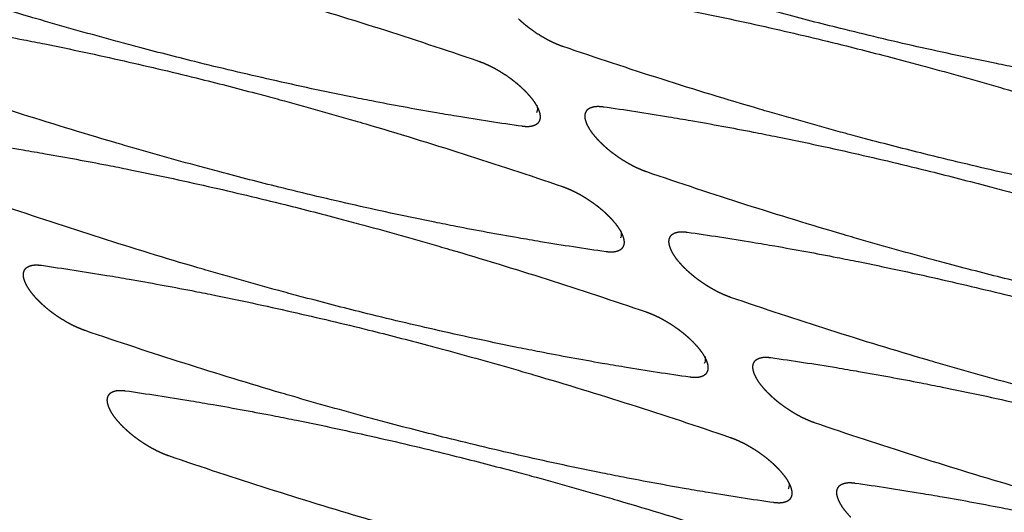
# Model space of a CAD drawing. Units: millimetres. Extents: x 1065 to 3600, y 1095 to 4640.
# Drawn here: x 3016 to 3081, y 4252 to 4285 of the extents above; entities that cross this region are included whole.
import ezdxf

# ---------------------------------------------------------------- set-up
doc = ezdxf.new("R2010")
doc.units = ezdxf.units.MM
doc.layers.add('1', color=7, linetype='CONTINUOUS', true_color=0xffffff)

msp = doc.modelspace()

# ---------------------------------------------------------------- linework, layer by layer
at = {"layer": '1', "color": 251, "linetype": 'Continuous'}
for points, degree, knots in [([(3041.711, 4161.811), (3038.269, 4166.958), (3034.825, 4172.107), (3027.935, 4182.407), (3024.491, 4187.557), (3017.754, 4197.63), (3014.462, 4202.552), (3007.877, 4212.397), (3004.585, 4217.319), (2993.062, 4234.547), (2984.831, 4246.853), (2973.308, 4264.081), (2970.016, 4269.004), (2943.678, 4308.382), (2920.11, 4343.618), (2896.543, 4378.854), (2896.017, 4379.639)], 3, [0, 0, 0, 0, 0.070918, 0.070918, 0.14185, 0.14185, 0.209643, 0.209643, 0.277436, 0.277436, 0.446918, 0.446918, 0.514711, 0.514711, 0.989262, 1, 1, 1, 1]), ([(2936.326, 4338.817), (2943.028, 4328.796), (2944.26, 4326.953), (2970.835, 4287.212), (3023.831, 4209.165)], 2, [0.2740706, 0.2740706, 0.2740706, 0.4148518, 0.4148518, 1, 1, 1]), ([(2943.225, 4334.771), (2961.258, 4307.877), (2979.254, 4280.903), (3015.279, 4227.029), (3033.291, 4200.092), (3051.302, 4173.152)], 3, [0, 0, 0, 0, 0.5, 0.5, 1, 1, 1, 1]), ([(3043.48, 4295.289), (3044.89, 4295.089), (3046.316, 4294.87), (3048.238, 4294.552), (3048.754, 4294.464), (3050.553, 4294.152), (3051.912, 4293.902), (3053.738, 4293.547), (3054.231, 4293.449), (3055.499, 4293.194), (3056.353, 4293.016), (3058.077, 4292.647), (3058.981, 4292.448), (3061.512, 4291.875), (3063.161, 4291.483), (3066.084, 4290.756), (3067.363, 4290.426), (3069.105, 4289.964), (3069.519, 4289.853), (3071.614, 4289.284), (3073.248, 4288.826), (3075.117, 4288.282), (3075.323, 4288.222), (3079.778, 4286.913), (3084.054, 4285.552), (3088.413, 4284.06)], 3, [0, 0, 0, 0, 0.09375, 0.09375, 0.125, 0.125, 0.21875, 0.21875, 0.25, 0.25, 0.3125, 0.3125, 0.375, 0.375, 0.5, 0.5, 0.59375, 0.59375, 0.625, 0.625, 0.734375, 0.734375, 0.75, 0.75, 1, 1, 1, 1]), ([(3001.367, 4293.124), (3002.778, 4292.925), (3004.203, 4292.705), (3006.125, 4292.387), (3006.642, 4292.299), (3008.441, 4291.988), (3009.8, 4291.737), (3011.625, 4291.382), (3012.118, 4291.285), (3013.387, 4291.029), (3014.24, 4290.851), (3015.964, 4290.482), (3016.869, 4290.283), (3019.4, 4289.71), (3021.049, 4289.319), (3023.971, 4288.591), (3025.251, 4288.262), (3026.992, 4287.799), (3027.406, 4287.688), (3029.502, 4287.12), (3031.135, 4286.661), (3033.005, 4286.117), (3033.21, 4286.057), (3037.666, 4284.748), (3041.942, 4283.387), (3046.301, 4281.895)], 3, [0, 0, 0, 0, 0.09375, 0.09375, 0.125, 0.125, 0.21875, 0.21875, 0.25, 0.25, 0.3125, 0.3125, 0.375, 0.375, 0.5, 0.5, 0.59375, 0.59375, 0.625, 0.625, 0.734375, 0.734375, 0.75, 0.75, 1, 1, 1, 1]), ([(3091.259, 4279.805), (3089.849, 4280.005), (3088.423, 4280.224), (3086.501, 4280.542), (3085.985, 4280.63), (3084.186, 4280.942), (3082.827, 4281.192), (3081.001, 4281.547), (3080.508, 4281.645), (3079.24, 4281.901), (3078.386, 4282.078), (3076.662, 4282.447), (3075.758, 4282.647), (3073.227, 4283.22), (3071.577, 4283.611), (3068.655, 4284.338), (3067.376, 4284.668), (3065.634, 4285.131), (3065.22, 4285.242), (3063.124, 4285.81), (3061.491, 4286.269), (3059.621, 4286.813), (3059.416, 4286.873), (3054.961, 4288.181), (3050.685, 4289.543), (3046.325, 4291.034)], 3, [0, 0, 0, 0, 0.09375, 0.09375, 0.125, 0.125, 0.21875, 0.21875, 0.25, 0.25, 0.3125, 0.3125, 0.375, 0.375, 0.5, 0.5, 0.59375, 0.59375, 0.625, 0.625, 0.734375, 0.734375, 0.75, 0.75, 1, 1, 1, 1]), ([(3049.147, 4277.641), (3047.736, 4277.84), (3046.31, 4278.059), (3044.389, 4278.378), (3043.872, 4278.465), (3042.073, 4278.777), (3040.714, 4279.027), (3038.889, 4279.382), (3038.396, 4279.48), (3037.127, 4279.736), (3036.273, 4279.913), (3034.55, 4280.282), (3033.645, 4280.482), (3031.114, 4281.055), (3029.465, 4281.446), (3026.542, 4282.174), (3025.263, 4282.503), (3023.522, 4282.966), (3023.108, 4283.077), (3021.012, 4283.645), (3019.379, 4284.104), (3017.509, 4284.648), (3017.303, 4284.708), (3012.848, 4286.016), (3008.572, 4287.378), (3004.213, 4288.87)], 3, [0, 0, 0, 0, 0.09375, 0.09375, 0.125, 0.125, 0.21875, 0.21875, 0.25, 0.25, 0.3125, 0.3125, 0.375, 0.375, 0.5, 0.5, 0.59375, 0.59375, 0.625, 0.625, 0.734375, 0.734375, 0.75, 0.75, 1, 1, 1, 1]), ([(3048.954, 4287.105), (3050.364, 4286.905), (3051.79, 4286.686), (3053.712, 4286.368), (3054.228, 4286.28), (3056.027, 4285.968), (3057.386, 4285.718), (3059.211, 4285.363), (3059.705, 4285.265), (3060.973, 4285.01), (3061.827, 4284.832), (3063.551, 4284.463), (3064.455, 4284.263), (3066.986, 4283.691), (3068.635, 4283.299), (3071.558, 4282.572), (3072.837, 4282.242), (3074.579, 4281.779), (3074.993, 4281.668), (3077.088, 4281.1), (3078.721, 4280.641), (3080.591, 4280.097), (3080.797, 4280.037), (3085.252, 4278.729), (3089.528, 4277.367), (3093.887, 4275.876)], 3, [0, 0, 0, 0, 0.09375, 0.09375, 0.125, 0.125, 0.21875, 0.21875, 0.25, 0.25, 0.3125, 0.3125, 0.375, 0.375, 0.5, 0.5, 0.59375, 0.59375, 0.625, 0.625, 0.734375, 0.734375, 0.75, 0.75, 1, 1, 1, 1]), ([(3006.841, 4284.94), (3008.251, 4284.74), (3009.677, 4284.521), (3011.599, 4284.203), (3012.115, 4284.115), (3013.915, 4283.803), (3015.274, 4283.553), (3017.099, 4283.198), (3017.592, 4283.1), (3018.86, 4282.845), (3019.714, 4282.667), (3021.438, 4282.298), (3022.343, 4282.099), (3024.874, 4281.526), (3026.523, 4281.134), (3029.445, 4280.407), (3030.725, 4280.077), (3032.466, 4279.615), (3032.88, 4279.504), (3034.976, 4278.935), (3036.609, 4278.477), (3038.479, 4277.933), (3038.684, 4277.873), (3043.14, 4276.564), (3047.416, 4275.203), (3051.775, 4273.711)], 3, [0, 0, 0, 0, 0.09375, 0.09375, 0.125, 0.125, 0.21875, 0.21875, 0.25, 0.25, 0.3125, 0.3125, 0.375, 0.375, 0.5, 0.5, 0.59375, 0.59375, 0.625, 0.625, 0.734375, 0.734375, 0.75, 0.75, 1, 1, 1, 1]), ([(3051.093, 4283.141), (3050.948, 4283.21), (3050.768, 4283.307), (3050.613, 4283.391), (3050.438, 4283.497)], 2, [0.0875, 0.0875, 0.0875, 0.125, 0.125, 0.15625, 0.15625, 0.15625]), ([(3096.733, 4271.621), (3095.323, 4271.821), (3093.897, 4272.04), (3091.975, 4272.358), (3091.459, 4272.446), (3089.66, 4272.758), (3088.301, 4273.008), (3086.475, 4273.363), (3085.982, 4273.461), (3084.714, 4273.716), (3083.86, 4273.894), (3082.136, 4274.263), (3081.232, 4274.463), (3078.7, 4275.035), (3077.051, 4275.427), (3074.129, 4276.154), (3072.85, 4276.484), (3071.108, 4276.947), (3070.694, 4277.058), (3068.598, 4277.626), (3066.965, 4278.085), (3065.095, 4278.629), (3064.89, 4278.689), (3060.435, 4279.997), (3056.158, 4281.359), (3051.799, 4282.85)], 3, [0, 0, 0, 0, 0.09375, 0.09375, 0.125, 0.125, 0.21875, 0.21875, 0.25, 0.25, 0.3125, 0.3125, 0.375, 0.375, 0.5, 0.5, 0.59375, 0.59375, 0.625, 0.625, 0.734375, 0.734375, 0.75, 0.75, 1, 1, 1, 1]), ([(3054.621, 4269.456), (3053.21, 4269.656), (3051.784, 4269.875), (3049.862, 4270.193), (3049.346, 4270.281), (3047.547, 4270.593), (3046.188, 4270.843), (3044.363, 4271.198), (3043.87, 4271.296), (3042.601, 4271.552), (3041.747, 4271.729), (3040.024, 4272.098), (3039.119, 4272.298), (3036.588, 4272.871), (3034.939, 4273.262), (3032.016, 4273.989), (3030.737, 4274.319), (3028.996, 4274.782), (3028.582, 4274.893), (3026.486, 4275.461), (3024.853, 4275.92), (3022.983, 4276.464), (3022.777, 4276.524), (3018.322, 4277.832), (3014.046, 4279.194), (3009.687, 4280.685)], 3, [0, 0, 0, 0, 0.09375, 0.09375, 0.125, 0.125, 0.21875, 0.21875, 0.25, 0.25, 0.3125, 0.3125, 0.375, 0.375, 0.5, 0.5, 0.59375, 0.59375, 0.625, 0.625, 0.734375, 0.734375, 0.75, 0.75, 1, 1, 1, 1]), ([(3048.345, 4280.797), (3048.511, 4280.678), (3048.65, 4280.567), (3048.786, 4280.459), (3048.925, 4280.337)], 2, [0.21875, 0.21875, 0.21875, 0.25, 0.25, 0.28125, 0.28125, 0.28125]), ([(3049.406, 4279.878), (3049.509, 4279.771), (3049.757, 4279.487), (3049.874, 4279.324), (3049.996, 4279.155), (3050.096, 4278.974)], 2, [0.34375, 0.34375, 0.34375, 0.375, 0.4375, 0.4375, 0.5, 0.5, 0.5]), ([(3050.115, 4279.014), (3050.155, 4278.852), (3050.154, 4278.686), (3050.093, 4278.558), (3050.084, 4278.541)], 3, [0, 0, 0, 0, 0.863998, 1, 1, 1, 1]), ([(3054.428, 4278.921), (3055.838, 4278.721), (3057.264, 4278.502), (3059.186, 4278.184), (3059.702, 4278.096), (3061.501, 4277.784), (3062.86, 4277.534), (3064.685, 4277.179), (3065.178, 4277.081), (3066.447, 4276.825), (3067.301, 4276.648), (3069.025, 4276.279), (3069.929, 4276.079), (3072.46, 4275.506), (3074.109, 4275.115), (3077.032, 4274.388), (3078.311, 4274.058), (3080.053, 4273.595), (3080.466, 4273.484), (3082.562, 4272.916), (3084.195, 4272.457), (3086.065, 4271.913), (3086.271, 4271.853), (3090.726, 4270.545), (3095.002, 4269.183), (3099.361, 4267.692)], 3, [0, 0, 0, 0, 0.09375, 0.09375, 0.125, 0.125, 0.21875, 0.21875, 0.25, 0.25, 0.3125, 0.3125, 0.375, 0.375, 0.5, 0.5, 0.59375, 0.59375, 0.625, 0.625, 0.734375, 0.734375, 0.75, 0.75, 1, 1, 1, 1]), ([(3050.258, 4278.608), (3050.319, 4278.423), (3050.325, 4278.195), (3050.308, 4278.12)], 2, [0.5625, 0.5625, 0.5625, 0.625, 0.65625, 0.65625, 0.65625]), ([(3053.316, 4277.953), (3053.255, 4278.138), (3053.25, 4278.366), (3053.266, 4278.441)], 2, [0.5625, 0.5625, 0.5625, 0.625, 0.65625, 0.65625, 0.65625]), ([(3054.168, 4276.683), (3054.066, 4276.79), (3053.818, 4277.074), (3053.7, 4277.237), (3053.578, 4277.406), (3053.478, 4277.587), (3053.374, 4277.776), (3053.316, 4277.953)], 2, [0.34375, 0.34375, 0.34375, 0.375, 0.4375, 0.4375, 0.5, 0.5, 0.5625, 0.5625, 0.5625]), ([(3012.315, 4276.756), (3013.725, 4276.556), (3015.151, 4276.337), (3017.073, 4276.019), (3017.589, 4275.931), (3019.389, 4275.619), (3020.748, 4275.369), (3022.573, 4275.014), (3023.066, 4274.916), (3024.334, 4274.661), (3025.188, 4274.483), (3026.912, 4274.114), (3027.817, 4273.915), (3030.348, 4273.342), (3031.997, 4272.95), (3034.919, 4272.223), (3036.199, 4271.893), (3037.94, 4271.431), (3038.354, 4271.319), (3040.45, 4270.751), (3042.083, 4270.292), (3043.953, 4269.749), (3044.158, 4269.688), (3048.614, 4268.38), (3052.89, 4267.018), (3057.249, 4265.527)], 3, [0, 0, 0, 0, 0.09375, 0.09375, 0.125, 0.125, 0.21875, 0.21875, 0.25, 0.25, 0.3125, 0.3125, 0.375, 0.375, 0.5, 0.5, 0.59375, 0.59375, 0.625, 0.625, 0.734375, 0.734375, 0.75, 0.75, 1, 1, 1, 1]), ([(2976.328, 4275.72), (2994.05, 4249.228), (3011.772, 4222.737), (3021.385, 4208.366), (3027.116, 4199.702)], 2, [0, 0, 0, 0.5, 0.5, 0.649748, 0.649748, 0.649748]), ([(3056.567, 4274.957), (3056.422, 4275.026), (3056.242, 4275.123), (3056.087, 4275.207), (3055.912, 4275.313)], 2, [0.0875, 0.0875, 0.0875, 0.125, 0.125, 0.15625, 0.15625, 0.15625]), ([(3102.207, 4263.437), (3100.797, 4263.637), (3099.371, 4263.856), (3097.449, 4264.174), (3096.933, 4264.262), (3095.134, 4264.574), (3093.774, 4264.824), (3091.949, 4265.179), (3091.456, 4265.277), (3090.188, 4265.532), (3089.334, 4265.71), (3087.61, 4266.079), (3086.706, 4266.278), (3084.174, 4266.851), (3082.525, 4267.243), (3079.603, 4267.97), (3078.324, 4268.3), (3076.582, 4268.762), (3076.168, 4268.873), (3074.072, 4269.442), (3072.439, 4269.9), (3070.569, 4270.444), (3070.364, 4270.504), (3065.909, 4271.813), (3061.632, 4273.174), (3057.273, 4274.666)], 3, [0, 0, 0, 0, 0.09375, 0.09375, 0.125, 0.125, 0.21875, 0.21875, 0.25, 0.25, 0.3125, 0.3125, 0.375, 0.375, 0.5, 0.5, 0.59375, 0.59375, 0.625, 0.625, 0.734375, 0.734375, 0.75, 0.75, 1, 1, 1, 1]), ([(2973.508, 4273.998), (2991.388, 4247.27), (3009.269, 4220.542), (3025.073, 4196.917), (3027.147, 4193.811), (3029.35, 4190.514), (3031.619, 4187.131), (3034.545, 4182.768), (3036.087, 4180.446), (3037.201, 4178.77), (3038.311, 4177.09), (3039.276, 4175.63), (3040.544, 4173.746), (3042.846, 4170.329), (3045.083, 4167.163)], 2, [0, 0, 0, 0.5, 0.5, 0.75, 0.75, 0.8125, 0.8125, 0.875, 0.875, 0.90625, 0.90625, 0.9375, 0.9375, 1, 1, 1]), ([(3031.754, 4171.612), (3031.053, 4172.628), (3029.689, 4174.606), (3027.618, 4177.724), (3025.484, 4180.965), (3021.125, 4187.452), (3011.897, 4201.281), (2992.102, 4230.866), (2975.143, 4256.236), (2963.836, 4273.152)], 3, [0, 0, 0, 0, 0.029728, 0.057836, 0.091349, 0.12507, 0.249985, 0.499927, 1, 1, 1, 1]), ([(2971.116, 4272.913), (2989.141, 4245.969), (3007.166, 4219.025), (3022.444, 4196.186), (3025.188, 4192.079), (3025.848, 4191.091), (3029.698, 4185.348), (3032.446, 4181.251), (3034.199, 4178.604), (3036.942, 4174.462), (3038.701, 4171.863), (3041.184, 4168.194), (3043.285, 4165.239)], 2, [0, 0, 0, 0.5, 0.5, 0.75, 0.75, 0.8125, 0.8125, 0.875, 0.875, 0.9375, 0.9375, 1, 1, 1]), ([(3060.094, 4261.272), (3058.684, 4261.472), (3057.258, 4261.691), (3055.336, 4262.009), (3054.82, 4262.097), (3053.021, 4262.409), (3051.662, 4262.659), (3049.837, 4263.014), (3049.344, 4263.112), (3048.075, 4263.367), (3047.221, 4263.545), (3045.497, 4263.914), (3044.593, 4264.114), (3042.062, 4264.686), (3040.413, 4265.078), (3037.49, 4265.805), (3036.211, 4266.135), (3034.47, 4266.598), (3034.056, 4266.709), (3031.96, 4267.277), (3030.327, 4267.736), (3028.457, 4268.28), (3028.251, 4268.34), (3023.796, 4269.648), (3019.52, 4271.01), (3015.161, 4272.501)], 3, [0, 0, 0, 0, 0.09375, 0.09375, 0.125, 0.125, 0.21875, 0.21875, 0.25, 0.25, 0.3125, 0.3125, 0.375, 0.375, 0.5, 0.5, 0.59375, 0.59375, 0.625, 0.625, 0.734375, 0.734375, 0.75, 0.75, 1, 1, 1, 1]), ([(3039.568, 4162.272), (3038.877, 4163.352), (3037.495, 4165.512), (3035.293, 4168.866), (3033.405, 4171.704), (3031.87, 4174.002), (3030.706, 4175.735), (3029.542, 4177.473), (3028.001, 4179.783), (3026.075, 4182.658), (3023.768, 4186.098), (3019.155, 4192.99), (3012.238, 4203.339), (2993.792, 4230.912), (2978.423, 4253.894), (2966.128, 4272.279)], 3, [0, 0, 0, 0, 0.031244, 0.06249, 0.093737, 0.109362, 0.124988, 0.140613, 0.156238, 0.187489, 0.218739, 0.24999, 0.374991, 0.499993, 1, 1, 1, 1]), ([(2969.07, 4272.337), (2987.229, 4245.191), (3005.388, 4218.045), (3008.613, 4213.223), (3023.547, 4190.899), (3025.548, 4187.909), (3027.18, 4185.471), (3030.08, 4181.139), (3030.811, 4180.041), (3031.741, 4178.647), (3032.621, 4177.318), (3034.435, 4174.578), (3034.881, 4173.91), (3036.038, 4172.175), (3037.159, 4170.529), (3039.532, 4167.044), (3041.794, 4163.882)], 2, [0, 0, 0, 0.5, 0.5, 0.75, 0.75, 0.8, 0.8, 0.85, 0.85, 0.875, 0.875, 0.90625, 0.90625, 0.9375, 0.9375, 1, 1, 1]), ([(3054.88, 4271.694), (3054.982, 4271.587), (3055.23, 4271.303), (3055.348, 4271.14)], 2, [0.34375, 0.34375, 0.34375, 0.375, 0.4375, 0.4375, 0.4375]), ([(3055.589, 4270.83), (3055.629, 4270.668), (3055.628, 4270.502), (3055.567, 4270.374), (3055.557, 4270.357)], 3, [0, 0, 0, 0, 0.863998, 1, 1, 1, 1]), ([(3059.902, 4270.737), (3061.312, 4270.537), (3062.738, 4270.318), (3064.66, 4269.999), (3065.176, 4269.912), (3066.975, 4269.6), (3068.334, 4269.35), (3070.159, 4268.995), (3070.652, 4268.897), (3071.921, 4268.641), (3072.775, 4268.464), (3074.499, 4268.095), (3075.403, 4267.895), (3077.934, 4267.322), (3079.583, 4266.931), (3082.506, 4266.203), (3083.785, 4265.874), (3085.526, 4265.411), (3085.94, 4265.3), (3088.036, 4264.732), (3089.669, 4264.273), (3091.539, 4263.729), (3091.745, 4263.669), (3096.2, 4262.361), (3100.476, 4260.999), (3104.835, 4259.507)], 3, [0, 0, 0, 0, 0.09375, 0.09375, 0.125, 0.125, 0.21875, 0.21875, 0.25, 0.25, 0.3125, 0.3125, 0.375, 0.375, 0.5, 0.5, 0.59375, 0.59375, 0.625, 0.625, 0.734375, 0.734375, 0.75, 0.75, 1, 1, 1, 1]), ([(3055.732, 4270.424), (3055.793, 4270.239), (3055.799, 4270.011), (3055.782, 4269.936)], 2, [0.5625, 0.5625, 0.5625, 0.625, 0.65625, 0.65625, 0.65625]), ([(3058.79, 4269.769), (3058.729, 4269.954), (3058.724, 4270.182), (3058.74, 4270.257)], 2, [0.5625, 0.5625, 0.5625, 0.625, 0.65625, 0.65625, 0.65625]), ([(3017.147, 4268.566), (3017.206, 4268.58), (3017.263, 4268.587), (3017.487, 4268.614), (3017.789, 4268.572)], 2, [0.84375, 0.84375, 0.84375, 0.875, 0.875, 1, 1, 1]), ([(3059.642, 4268.499), (3059.54, 4268.606), (3059.292, 4268.89), (3059.174, 4269.053)], 2, [0.34375, 0.34375, 0.34375, 0.375, 0.4375, 0.4375, 0.4375]), ([(3016.678, 4267.604), (3016.617, 4267.789), (3016.611, 4268.017), (3016.628, 4268.092)], 2, [0.5625, 0.5625, 0.5625, 0.625, 0.65625, 0.65625, 0.65625]), ([(3017.789, 4268.572), (3019.199, 4268.372), (3020.625, 4268.153), (3022.547, 4267.835), (3023.063, 4267.747), (3024.862, 4267.435), (3026.222, 4267.185), (3028.047, 4266.83), (3028.54, 4266.732), (3029.808, 4266.476), (3030.662, 4266.299), (3032.386, 4265.93), (3033.29, 4265.73), (3035.822, 4265.157), (3037.471, 4264.766), (3040.393, 4264.039), (3041.672, 4263.709), (3043.414, 4263.246), (3043.828, 4263.135), (3045.924, 4262.567), (3047.557, 4262.108), (3049.427, 4261.564), (3049.632, 4261.504), (3054.087, 4260.196), (3058.364, 4258.834), (3062.723, 4257.343)], 3, [0, 0, 0, 0, 0.09375, 0.09375, 0.125, 0.125, 0.21875, 0.21875, 0.25, 0.25, 0.3125, 0.3125, 0.375, 0.375, 0.5, 0.5, 0.59375, 0.59375, 0.625, 0.625, 0.734375, 0.734375, 0.75, 0.75, 1, 1, 1, 1]), ([(3017.529, 4266.334), (3017.427, 4266.441), (3017.179, 4266.725), (3017.062, 4266.888)], 2, [0.34375, 0.34375, 0.34375, 0.375, 0.4375, 0.4375, 0.4375]), ([(3018.59, 4265.415), (3018.424, 4265.535), (3018.285, 4265.645), (3018.15, 4265.753), (3018.011, 4265.875), (3017.882, 4265.989), (3017.755, 4266.11)], 2, [0.21875, 0.21875, 0.21875, 0.25, 0.25, 0.28125, 0.28125, 0.3125, 0.3125, 0.3125]), ([(3107.681, 4255.253), (3106.271, 4255.453), (3104.845, 4255.672), (3102.923, 4255.99), (3102.407, 4256.078), (3100.608, 4256.389), (3099.248, 4256.64), (3097.423, 4256.995), (3096.93, 4257.093), (3095.662, 4257.348), (3094.808, 4257.526), (3093.084, 4257.895), (3092.18, 4258.094), (3089.648, 4258.667), (3087.999, 4259.058), (3085.077, 4259.786), (3083.797, 4260.115), (3082.056, 4260.578), (3081.642, 4260.689), (3079.546, 4261.257), (3077.913, 4261.716), (3076.043, 4262.26), (3075.838, 4262.32), (3071.382, 4263.629), (3067.106, 4264.99), (3062.747, 4266.482)], 3, [0, 0, 0, 0, 0.09375, 0.09375, 0.125, 0.125, 0.21875, 0.21875, 0.25, 0.25, 0.3125, 0.3125, 0.375, 0.375, 0.5, 0.5, 0.59375, 0.59375, 0.625, 0.625, 0.734375, 0.734375, 0.75, 0.75, 1, 1, 1, 1]), ([(3065.568, 4253.088), (3064.158, 4253.288), (3062.732, 4253.507), (3060.81, 4253.825), (3060.294, 4253.913), (3058.495, 4254.225), (3057.136, 4254.475), (3055.311, 4254.83), (3054.818, 4254.928), (3053.549, 4255.183), (3052.695, 4255.361), (3050.971, 4255.73), (3050.067, 4255.929), (3047.536, 4256.502), (3045.887, 4256.894), (3042.964, 4257.621), (3041.685, 4257.951), (3039.943, 4258.413), (3039.53, 4258.524), (3037.434, 4259.093), (3035.801, 4259.551), (3033.931, 4260.095), (3033.725, 4260.155), (3029.27, 4261.464), (3024.994, 4262.826), (3020.635, 4264.317)], 3, [0, 0, 0, 0, 0.09375, 0.09375, 0.125, 0.125, 0.21875, 0.21875, 0.25, 0.25, 0.3125, 0.3125, 0.375, 0.375, 0.5, 0.5, 0.59375, 0.59375, 0.625, 0.625, 0.734375, 0.734375, 0.75, 0.75, 1, 1, 1, 1]), ([(3060.354, 4263.509), (3060.456, 4263.403), (3060.704, 4263.119), (3060.822, 4262.956)], 2, [0.34375, 0.34375, 0.34375, 0.375, 0.4375, 0.4375, 0.4375]), ([(3061.063, 4262.646), (3061.103, 4262.484), (3061.102, 4262.318), (3061.041, 4262.19), (3061.031, 4262.173)], 3, [0, 0, 0, 0, 0.863998, 1, 1, 1, 1]), ([(3061.206, 4262.24), (3061.267, 4262.055), (3061.272, 4261.827), (3061.256, 4261.752)], 2, [0.5625, 0.5625, 0.5625, 0.625, 0.65625, 0.65625, 0.65625]), ([(3065.376, 4262.552), (3066.786, 4262.353), (3068.212, 4262.134), (3070.134, 4261.815), (3070.65, 4261.728), (3072.449, 4261.416), (3073.808, 4261.166), (3075.633, 4260.81), (3076.126, 4260.713), (3077.395, 4260.457), (3078.249, 4260.28), (3079.972, 4259.91), (3080.877, 4259.711), (3083.408, 4259.138), (3085.057, 4258.747), (3087.98, 4258.019), (3089.259, 4257.69), (3091, 4257.227), (3091.414, 4257.116), (3093.51, 4256.548), (3095.143, 4256.089), (3097.013, 4255.545), (3097.219, 4255.485), (3101.674, 4254.176), (3105.95, 4252.815), (3110.309, 4251.323)], 3, [0, 0, 0, 0, 0.09375, 0.09375, 0.125, 0.125, 0.21875, 0.21875, 0.25, 0.25, 0.3125, 0.3125, 0.375, 0.375, 0.5, 0.5, 0.59375, 0.59375, 0.625, 0.625, 0.734375, 0.734375, 0.75, 0.75, 1, 1, 1, 1]), ([(3064.264, 4261.585), (3064.203, 4261.77), (3064.197, 4261.998), (3064.214, 4262.073)], 2, [0.5625, 0.5625, 0.5625, 0.625, 0.65625, 0.65625, 0.65625]), ([(3023.263, 4260.388), (3024.673, 4260.188), (3026.099, 4259.969), (3028.021, 4259.65), (3028.537, 4259.563), (3030.336, 4259.251), (3031.696, 4259.001), (3033.521, 4258.646), (3034.014, 4258.548), (3035.282, 4258.292), (3036.136, 4258.115), (3037.86, 4257.746), (3038.764, 4257.546), (3041.296, 4256.973), (3042.945, 4256.582), (3045.867, 4255.854), (3047.146, 4255.525), (3048.888, 4255.062), (3049.302, 4254.951), (3051.398, 4254.383), (3053.031, 4253.924), (3054.901, 4253.38), (3055.106, 4253.32), (3059.561, 4252.012), (3063.838, 4250.65), (3068.197, 4249.158)], 3, [0, 0, 0, 0, 0.09375, 0.09375, 0.125, 0.125, 0.21875, 0.21875, 0.25, 0.25, 0.3125, 0.3125, 0.375, 0.375, 0.5, 0.5, 0.59375, 0.59375, 0.625, 0.625, 0.734375, 0.734375, 0.75, 0.75, 1, 1, 1, 1]), ([(3065.116, 4260.315), (3065.014, 4260.421), (3064.766, 4260.706), (3064.648, 4260.868)], 2, [0.34375, 0.34375, 0.34375, 0.375, 0.4375, 0.4375, 0.4375]), ([(3022.152, 4259.42), (3022.091, 4259.605), (3022.085, 4259.833), (3022.102, 4259.908)], 2, [0.5625, 0.5625, 0.5625, 0.625, 0.65625, 0.65625, 0.65625]), ([(3065.872, 4259.626), (3065.737, 4259.734), (3065.598, 4259.856), (3065.468, 4259.97), (3065.342, 4260.09)], 2, [0.25, 0.25, 0.25, 0.28125, 0.28125, 0.3125, 0.3125, 0.3125]), ([(3023.003, 4258.15), (3022.901, 4258.257), (3022.653, 4258.541), (3022.536, 4258.704)], 2, [0.34375, 0.34375, 0.34375, 0.375, 0.4375, 0.4375, 0.4375]), ([(3113.155, 4247.069), (3111.745, 4247.268), (3110.319, 4247.488), (3108.397, 4247.806), (3107.881, 4247.893), (3106.081, 4248.205), (3104.722, 4248.455), (3102.897, 4248.811), (3102.404, 4248.908), (3101.136, 4249.164), (3100.282, 4249.341), (3098.558, 4249.711), (3097.653, 4249.91), (3095.122, 4250.483), (3093.473, 4250.874), (3090.551, 4251.602), (3089.271, 4251.931), (3087.53, 4252.394), (3087.116, 4252.505), (3085.02, 4253.073), (3083.387, 4253.532), (3081.517, 4254.076), (3081.312, 4254.136), (3076.856, 4255.445), (3072.58, 4256.806), (3068.221, 4258.298)], 3, [0, 0, 0, 0, 0.09375, 0.09375, 0.125, 0.125, 0.21875, 0.21875, 0.25, 0.25, 0.3125, 0.3125, 0.375, 0.375, 0.5, 0.5, 0.59375, 0.59375, 0.625, 0.625, 0.734375, 0.734375, 0.75, 0.75, 1, 1, 1, 1]), ([(3071.042, 4244.904), (3069.632, 4245.104), (3068.206, 4245.323), (3066.284, 4245.641), (3065.768, 4245.729), (3063.969, 4246.041), (3062.61, 4246.291), (3060.785, 4246.646), (3060.292, 4246.744), (3059.023, 4246.999), (3058.169, 4247.177), (3056.445, 4247.546), (3055.541, 4247.745), (3053.01, 4248.318), (3051.361, 4248.71), (3048.438, 4249.437), (3047.159, 4249.766), (3045.417, 4250.229), (3045.004, 4250.34), (3042.908, 4250.908), (3041.275, 4251.367), (3039.405, 4251.911), (3039.199, 4251.971), (3034.744, 4253.28), (3030.468, 4254.641), (3026.109, 4256.133)], 3, [0, 0, 0, 0, 0.09375, 0.09375, 0.125, 0.125, 0.21875, 0.21875, 0.25, 0.25, 0.3125, 0.3125, 0.375, 0.375, 0.5, 0.5, 0.59375, 0.59375, 0.625, 0.625, 0.734375, 0.734375, 0.75, 0.75, 1, 1, 1, 1]), ([(3065.072, 4256.014), (3065.207, 4255.907), (3065.346, 4255.784), (3065.476, 4255.671), (3065.602, 4255.55)], 2, [0.25, 0.25, 0.25, 0.28125, 0.28125, 0.3125, 0.3125, 0.3125]), ([(3065.828, 4255.325), (3065.93, 4255.219), (3066.178, 4254.935), (3066.296, 4254.772)], 2, [0.34375, 0.34375, 0.34375, 0.375, 0.4375, 0.4375, 0.4375]), ([(3066.556, 4254.365), (3066.575, 4254.242), (3066.565, 4254.111), (3066.515, 4254.006), (3066.505, 4253.989)], 3, [0, 0, 0, 0, 0.834923, 1, 1, 1, 1]), ([(3066.68, 4254.056), (3066.741, 4253.871), (3066.746, 4253.643), (3066.73, 4253.568)], 2, [0.5625, 0.5625, 0.5625, 0.625, 0.65625, 0.65625, 0.65625]), ([(3069.738, 4253.401), (3069.677, 4253.586), (3069.671, 4253.814), (3069.688, 4253.889)], 2, [0.5625, 0.5625, 0.5625, 0.625, 0.65625, 0.65625, 0.65625]), ([(3070.207, 4254.362), (3070.266, 4254.377), (3070.323, 4254.384), (3070.548, 4254.411), (3070.849, 4254.368)], 2, [0.84375, 0.84375, 0.84375, 0.875, 0.875, 1, 1, 1]), ([(3070.849, 4254.368), (3072.26, 4254.169), (3073.686, 4253.949), (3075.607, 4253.631), (3076.124, 4253.543), (3077.923, 4253.232), (3079.282, 4252.981), (3081.107, 4252.626), (3081.6, 4252.529), (3082.869, 4252.273), (3083.723, 4252.095), (3085.446, 4251.726), (3086.351, 4251.527), (3088.882, 4250.954), (3090.531, 4250.563), (3093.454, 4249.835), (3094.733, 4249.506), (3096.474, 4249.043), (3096.888, 4248.932), (3098.984, 4248.364), (3100.617, 4247.905), (3102.487, 4247.361), (3102.693, 4247.301), (3107.148, 4245.992), (3111.424, 4244.631), (3115.783, 4243.139)], 3, [0, 0, 0, 0, 0.09375, 0.09375, 0.125, 0.125, 0.21875, 0.21875, 0.25, 0.25, 0.3125, 0.3125, 0.375, 0.375, 0.5, 0.5, 0.59375, 0.59375, 0.625, 0.625, 0.734375, 0.734375, 0.75, 0.75, 1, 1, 1, 1]), ([(3066.211, 4253.094), (3066.152, 4253.08), (3066.094, 4253.073), (3065.87, 4253.046), (3065.568, 4253.088)], 2, [0.84375, 0.84375, 0.84375, 0.875, 0.875, 1, 1, 1]), ([(3070.59, 4252.131), (3070.488, 4252.237), (3070.24, 4252.522), (3070.122, 4252.684)], 2, [0.34375, 0.34375, 0.34375, 0.375, 0.4375, 0.4375, 0.4375])]:
    msp.add_open_spline(points, degree=degree, knots=knots, dxfattribs=at)
for points, degree in [([(2900.85, 4375.786), (3043.346, 4162.737)], 1), ([(2906.761, 4371.166), (3045.197, 4164.185)], 1), ([(2914.005, 4365.619), (3047.338, 4166.269)], 1), ([(3049.176, 4284.408), (3049.046, 4284.522), (3048.92, 4284.643)], 2), ([(3049.45, 4284.178), (3049.315, 4284.286), (3049.176, 4284.408)], 2), ([(3049.755, 4283.949), (3049.589, 4284.068), (3049.45, 4284.178)], 2), ([(3050.438, 4283.497), (3050.267, 4283.6), (3049.918, 4283.831), (3049.755, 4283.949)], 2), ([(3051.241, 4283.072), (3051.163, 4283.108), (3051.093, 4283.141)], 2), ([(3051.396, 4283.005), (3051.324, 4283.035), (3051.241, 4283.072)], 2), ([(3051.799, 4282.85), (3051.598, 4282.919), (3051.396, 4283.005)], 2), ([(3046.301, 4281.895), (3046.502, 4281.826), (3046.704, 4281.741)], 2), ([(3046.704, 4281.741), (3046.777, 4281.71), (3046.859, 4281.673)], 2), ([(3046.859, 4281.673), (3046.938, 4281.638), (3047.008, 4281.604)], 2), ([(3047.008, 4281.604), (3047.153, 4281.535), (3047.332, 4281.438)], 2), ([(3047.332, 4281.438), (3047.487, 4281.354), (3047.662, 4281.248)], 2), ([(3047.662, 4281.248), (3047.833, 4281.145), (3048.183, 4280.914), (3048.345, 4280.797)], 2), ([(3048.925, 4280.337), (3049.054, 4280.223), (3049.18, 4280.103)], 2), ([(3049.18, 4280.103), (3049.299, 4279.989), (3049.406, 4279.878)], 2), ([(3050.096, 4278.974), (3050.2, 4278.785), (3050.258, 4278.608)], 2), ([(3053.46, 4278.77), (3053.54, 4278.833), (3053.667, 4278.879)], 2), ([(3053.667, 4278.879), (3053.724, 4278.9), (3053.785, 4278.915)], 2), ([(3053.785, 4278.915), (3053.844, 4278.929), (3053.902, 4278.936)], 2), ([(3053.902, 4278.936), (3054.126, 4278.963), (3054.428, 4278.921)], 2), ([(3053.266, 4278.441), (3053.282, 4278.51), (3053.312, 4278.575)], 2), ([(3053.312, 4278.575), (3053.341, 4278.636), (3053.38, 4278.687)], 2), ([(3053.38, 4278.687), (3053.418, 4278.736), (3053.46, 4278.77)], 2), ([(3049.673, 4277.625), (3049.448, 4277.598), (3049.147, 4277.641)], 2), ([(3049.789, 4277.646), (3049.73, 4277.632), (3049.673, 4277.625)], 2), ([(3049.908, 4277.682), (3049.85, 4277.661), (3049.789, 4277.646)], 2), ([(3050.114, 4277.791), (3050.034, 4277.728), (3049.908, 4277.682)], 2), ([(3050.194, 4277.874), (3050.157, 4277.826), (3050.114, 4277.791)], 2), ([(3050.262, 4277.986), (3050.233, 4277.926), (3050.194, 4277.874)], 2), ([(3050.308, 4278.12), (3050.292, 4278.051), (3050.262, 4277.986)], 2), ([(3054.394, 4276.459), (3054.276, 4276.572), (3054.168, 4276.683)], 2), ([(3054.65, 4276.224), (3054.52, 4276.338), (3054.394, 4276.459)], 2), ([(3054.924, 4275.994), (3054.789, 4276.102), (3054.65, 4276.224)], 2), ([(3055.229, 4275.764), (3055.063, 4275.884), (3054.924, 4275.994)], 2), ([(3055.912, 4275.313), (3055.741, 4275.416), (3055.392, 4275.647), (3055.229, 4275.764)], 2), ([(3056.715, 4274.888), (3056.637, 4274.923), (3056.567, 4274.957)], 2), ([(3056.87, 4274.82), (3056.798, 4274.851), (3056.715, 4274.888)], 2), ([(3057.273, 4274.666), (3057.072, 4274.735), (3056.87, 4274.82)], 2), ([(3051.775, 4273.711), (3051.976, 4273.642), (3052.178, 4273.557)], 2), ([(3052.178, 4273.557), (3052.251, 4273.526), (3052.333, 4273.489)], 2), ([(3052.333, 4273.489), (3052.412, 4273.454), (3052.482, 4273.42)], 2), ([(3052.482, 4273.42), (3052.627, 4273.351), (3052.806, 4273.254)], 2), ([(3052.806, 4273.254), (3052.961, 4273.17), (3053.136, 4273.064)], 2), ([(3053.136, 4273.064), (3053.307, 4272.961), (3053.656, 4272.73), (3053.819, 4272.613)], 2), ([(3053.819, 4272.613), (3053.985, 4272.493), (3054.124, 4272.383)], 2), ([(3054.124, 4272.383), (3054.259, 4272.275), (3054.399, 4272.153)], 2), ([(3054.399, 4272.153), (3054.528, 4272.039), (3054.654, 4271.918)], 2), ([(3054.654, 4271.918), (3054.773, 4271.805), (3054.88, 4271.694)], 2), ([(3055.348, 4271.14), (3055.47, 4270.971), (3055.57, 4270.79)], 2), ([(3055.57, 4270.79), (3055.674, 4270.601), (3055.732, 4270.424)], 2), ([(3058.854, 4270.503), (3058.892, 4270.551), (3058.934, 4270.586)], 2), ([(3058.934, 4270.586), (3059.014, 4270.649), (3059.141, 4270.695)], 2), ([(3059.141, 4270.695), (3059.198, 4270.716), (3059.259, 4270.731)], 2), ([(3059.259, 4270.731), (3059.318, 4270.745), (3059.376, 4270.752)], 2), ([(3059.376, 4270.752), (3059.6, 4270.779), (3059.902, 4270.737)], 2), ([(3055.782, 4269.936), (3055.766, 4269.867), (3055.736, 4269.802)], 2), ([(3058.74, 4270.257), (3058.756, 4270.326), (3058.786, 4270.391)], 2), ([(3058.786, 4270.391), (3058.815, 4270.452), (3058.854, 4270.503)], 2), ([(3055.146, 4269.441), (3054.922, 4269.414), (3054.621, 4269.456)], 2), ([(3055.263, 4269.462), (3055.204, 4269.448), (3055.146, 4269.441)], 2), ([(3055.382, 4269.498), (3055.324, 4269.477), (3055.263, 4269.462)], 2), ([(3055.588, 4269.607), (3055.508, 4269.544), (3055.382, 4269.498)], 2), ([(3055.668, 4269.69), (3055.631, 4269.641), (3055.588, 4269.607)], 2), ([(3055.736, 4269.802), (3055.707, 4269.741), (3055.668, 4269.69)], 2), ([(3058.952, 4269.403), (3058.848, 4269.592), (3058.79, 4269.769)], 2), ([(3059.174, 4269.053), (3059.052, 4269.222), (3058.952, 4269.403)], 2), ([(3016.628, 4268.092), (3016.643, 4268.161), (3016.674, 4268.226)], 2), ([(3016.674, 4268.226), (3016.702, 4268.287), (3016.742, 4268.338)], 2), ([(3016.742, 4268.338), (3016.779, 4268.387), (3016.822, 4268.421)], 2), ([(3016.822, 4268.421), (3016.902, 4268.484), (3017.028, 4268.53)], 2), ([(3017.028, 4268.53), (3017.085, 4268.551), (3017.147, 4268.566)], 2), ([(3059.868, 4268.274), (3059.75, 4268.388), (3059.642, 4268.499)], 2), ([(3060.124, 4268.04), (3059.994, 4268.154), (3059.868, 4268.274)], 2), ([(3060.398, 4267.81), (3060.263, 4267.918), (3060.124, 4268.04)], 2), ([(3016.84, 4267.238), (3016.736, 4267.427), (3016.678, 4267.604)], 2), ([(3060.703, 4267.58), (3060.537, 4267.699), (3060.398, 4267.81)], 2), ([(3061.386, 4267.129), (3061.215, 4267.232), (3060.866, 4267.463), (3060.703, 4267.58)], 2), ([(3017.062, 4266.888), (3016.939, 4267.058), (3016.84, 4267.238)], 2), ([(3061.716, 4266.939), (3061.561, 4267.023), (3061.386, 4267.129)], 2), ([(3062.041, 4266.773), (3061.896, 4266.842), (3061.716, 4266.939)], 2), ([(3062.189, 4266.704), (3062.111, 4266.739), (3062.041, 4266.773)], 2), ([(3062.344, 4266.636), (3062.272, 4266.667), (3062.189, 4266.704)], 2), ([(3017.755, 4266.11), (3017.637, 4266.223), (3017.529, 4266.334)], 2), ([(3062.747, 4266.482), (3062.546, 4266.551), (3062.344, 4266.636)], 2), ([(3019.273, 4264.964), (3019.103, 4265.067), (3018.753, 4265.298), (3018.59, 4265.415)], 2), ([(3057.249, 4265.527), (3057.45, 4265.458), (3057.652, 4265.372)], 2), ([(3019.604, 4264.774), (3019.449, 4264.858), (3019.273, 4264.964)], 2), ([(3019.928, 4264.608), (3019.783, 4264.677), (3019.604, 4264.774)], 2), ([(3057.652, 4265.372), (3057.724, 4265.342), (3057.807, 4265.305)], 2), ([(3057.807, 4265.305), (3057.885, 4265.269), (3057.955, 4265.236)], 2), ([(3057.955, 4265.236), (3058.1, 4265.167), (3058.28, 4265.07)], 2), ([(3058.28, 4265.07), (3058.435, 4264.986), (3058.61, 4264.88)], 2), ([(3058.61, 4264.88), (3058.781, 4264.777), (3059.13, 4264.546), (3059.293, 4264.428)], 2), ([(3020.076, 4264.539), (3019.998, 4264.574), (3019.928, 4264.608)], 2), ([(3020.232, 4264.471), (3020.159, 4264.502), (3020.076, 4264.539)], 2), ([(3020.635, 4264.317), (3020.433, 4264.386), (3020.232, 4264.471)], 2), ([(3059.293, 4264.428), (3059.459, 4264.309), (3059.598, 4264.199)], 2), ([(3059.598, 4264.199), (3059.733, 4264.091), (3059.872, 4263.969)], 2), ([(3059.872, 4263.969), (3060.002, 4263.855), (3060.128, 4263.734)], 2), ([(3060.128, 4263.734), (3060.246, 4263.621), (3060.354, 4263.509)], 2), ([(3060.822, 4262.956), (3060.944, 4262.786), (3061.044, 4262.606)], 2), ([(3061.044, 4262.606), (3061.148, 4262.416), (3061.206, 4262.24)], 2), ([(3064.214, 4262.073), (3064.23, 4262.142), (3064.26, 4262.207)], 2), ([(3064.26, 4262.207), (3064.289, 4262.267), (3064.328, 4262.318)], 2), ([(3064.328, 4262.318), (3064.365, 4262.367), (3064.408, 4262.401)], 2), ([(3064.408, 4262.401), (3064.488, 4262.465), (3064.615, 4262.511)], 2), ([(3064.615, 4262.511), (3064.672, 4262.532), (3064.733, 4262.547)], 2), ([(3064.733, 4262.547), (3064.792, 4262.561), (3064.85, 4262.568)], 2), ([(3064.85, 4262.568), (3065.074, 4262.595), (3065.376, 4262.552)], 2), ([(3061.21, 4261.618), (3061.181, 4261.557), (3061.142, 4261.506)], 2), ([(3061.256, 4261.752), (3061.24, 4261.682), (3061.21, 4261.618)], 2), ([(3064.426, 4261.219), (3064.322, 4261.408), (3064.264, 4261.585)], 2), ([(3060.62, 4261.257), (3060.396, 4261.23), (3060.094, 4261.272)], 2), ([(3060.737, 4261.278), (3060.678, 4261.264), (3060.62, 4261.257)], 2), ([(3060.855, 4261.314), (3060.798, 4261.293), (3060.737, 4261.278)], 2), ([(3061.062, 4261.423), (3060.982, 4261.359), (3060.855, 4261.314)], 2), ([(3061.142, 4261.506), (3061.104, 4261.457), (3061.062, 4261.423)], 2), ([(3064.648, 4260.868), (3064.526, 4261.038), (3064.426, 4261.219)], 2), ([(3022.296, 4260.237), (3022.376, 4260.3), (3022.502, 4260.346)], 2), ([(3022.502, 4260.346), (3022.559, 4260.367), (3022.621, 4260.382)], 2), ([(3022.621, 4260.382), (3022.68, 4260.396), (3022.737, 4260.403)], 2), ([(3022.737, 4260.403), (3022.961, 4260.43), (3023.263, 4260.388)], 2), ([(3065.342, 4260.09), (3065.223, 4260.203), (3065.116, 4260.315)], 2), ([(3022.102, 4259.908), (3022.117, 4259.977), (3022.148, 4260.042)], 2), ([(3022.148, 4260.042), (3022.176, 4260.103), (3022.215, 4260.154)], 2), ([(3022.215, 4260.154), (3022.253, 4260.202), (3022.296, 4260.237)], 2), ([(3066.177, 4259.396), (3066.011, 4259.515), (3065.872, 4259.626)], 2), ([(3022.314, 4259.054), (3022.21, 4259.243), (3022.152, 4259.42)], 2), ([(3022.536, 4258.704), (3022.413, 4258.873), (3022.314, 4259.054)], 2), ([(3066.86, 4258.945), (3066.689, 4259.048), (3066.34, 4259.279), (3066.177, 4259.396)], 2), ([(3067.19, 4258.755), (3067.035, 4258.839), (3066.86, 4258.945)], 2), ([(3067.514, 4258.589), (3067.369, 4258.658), (3067.19, 4258.755)], 2), ([(3067.663, 4258.52), (3067.584, 4258.555), (3067.514, 4258.589)], 2), ([(3067.818, 4258.452), (3067.745, 4258.483), (3067.663, 4258.52)], 2), ([(3068.221, 4258.298), (3068.02, 4258.367), (3067.818, 4258.452)], 2), ([(3023.229, 4257.925), (3023.111, 4258.039), (3023.003, 4258.15)], 2), ([(3023.485, 4257.691), (3023.356, 4257.805), (3023.229, 4257.925)], 2), ([(3023.759, 4257.461), (3023.624, 4257.569), (3023.485, 4257.691)], 2), ([(3024.064, 4257.231), (3023.898, 4257.35), (3023.759, 4257.461)], 2), ([(3024.747, 4256.78), (3024.577, 4256.883), (3024.227, 4257.114), (3024.064, 4257.231)], 2), ([(3062.723, 4257.343), (3062.924, 4257.274), (3063.126, 4257.188)], 2), ([(3063.126, 4257.188), (3063.198, 4257.158), (3063.281, 4257.12)], 2), ([(3063.281, 4257.12), (3063.359, 4257.085), (3063.429, 4257.052)], 2), ([(3063.429, 4257.052), (3063.574, 4256.982), (3063.754, 4256.886)], 2), ([(3025.078, 4256.59), (3024.922, 4256.674), (3024.747, 4256.78)], 2), ([(3025.402, 4256.424), (3025.257, 4256.493), (3025.078, 4256.59)], 2), ([(3025.55, 4256.355), (3025.472, 4256.39), (3025.402, 4256.424)], 2), ([(3063.754, 4256.886), (3063.909, 4256.802), (3064.084, 4256.696)], 2), ([(3064.084, 4256.696), (3064.255, 4256.593), (3064.604, 4256.361), (3064.767, 4256.244)], 2), ([(3025.706, 4256.287), (3025.633, 4256.318), (3025.55, 4256.355)], 2), ([(3026.109, 4256.133), (3025.907, 4256.202), (3025.706, 4256.287)], 2), ([(3064.767, 4256.244), (3064.933, 4256.125), (3065.072, 4256.014)], 2), ([(3065.602, 4255.55), (3065.72, 4255.437), (3065.828, 4255.325)], 2), ([(3066.296, 4254.772), (3066.418, 4254.602), (3066.518, 4254.421)], 2), ([(3066.518, 4254.421), (3066.622, 4254.232), (3066.68, 4254.056)], 2), ([(3069.688, 4253.889), (3069.704, 4253.958), (3069.734, 4254.023)], 2), ([(3069.734, 4254.023), (3069.763, 4254.083), (3069.802, 4254.134)], 2), ([(3069.802, 4254.134), (3069.839, 4254.183), (3069.882, 4254.217)], 2), ([(3069.882, 4254.217), (3069.962, 4254.281), (3070.088, 4254.327)], 2), ([(3070.088, 4254.327), (3070.146, 4254.348), (3070.207, 4254.362)], 2), ([(3066.536, 4253.239), (3066.456, 4253.175), (3066.329, 4253.129)], 2), ([(3066.616, 4253.322), (3066.578, 4253.273), (3066.536, 4253.239)], 2), ([(3066.684, 4253.434), (3066.655, 4253.373), (3066.616, 4253.322)], 2), ([(3066.73, 4253.568), (3066.714, 4253.498), (3066.684, 4253.434)], 2), ([(3069.9, 4253.035), (3069.796, 4253.224), (3069.738, 4253.401)], 2), ([(3066.329, 4253.129), (3066.272, 4253.109), (3066.211, 4253.094)], 2), ([(3070.122, 4252.684), (3070, 4252.854), (3069.9, 4253.035)], 2)]:
    msp.add_open_spline(points, degree=degree, dxfattribs=at)

doc.saveas('drawing.dxf')
